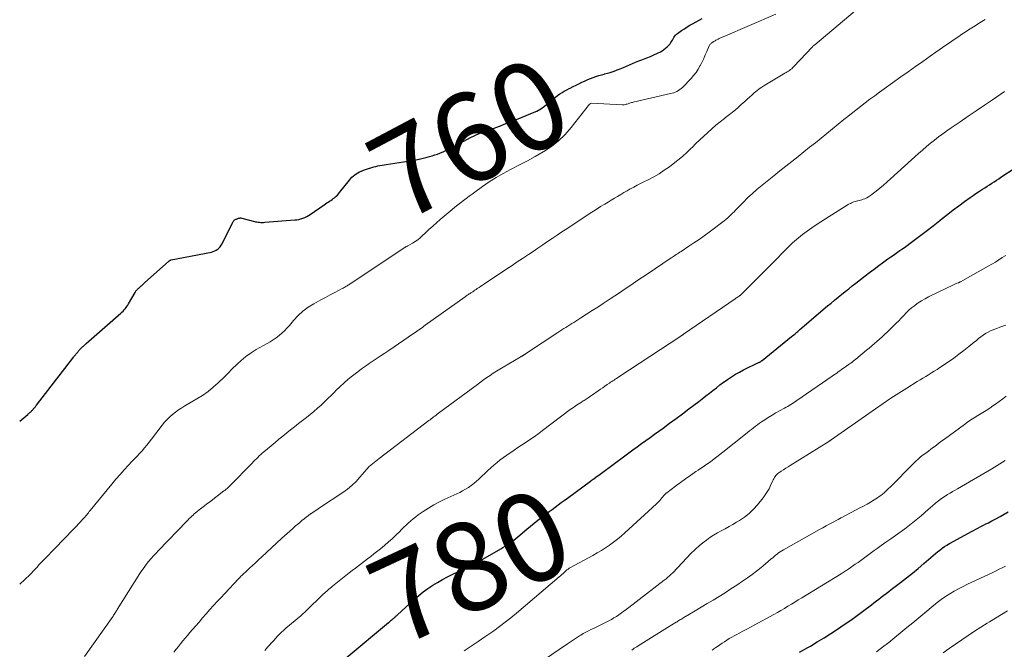
# Model space of a CAD drawing. Units: feet. Extents: x 1980000 to 1985000, y 555000 to 560000.
# Drawn here: x 1980000 to 1980222, y 558176 to 558318 of the extents above; entities that cross this region are included whole.
import ezdxf
from ezdxf.enums import TextEntityAlignment as Align

# ---------------------------------------------------------------- set-up
doc = ezdxf.new("R2010")
doc.units = ezdxf.units.FT
doc.header["$LTSCALE"] = 100
doc.header["$MEASUREMENT"] = 0
for name, color, linetype, lineweight in [('CONTOUR INDEX', 32, 'Continuous', 25), ('CONTOUR INDEX LABEL', 7, 'Continuous', 15), ('CONTOUR INTERMEDIATE', 40, 'Continuous', 15)]:
    doc.layers.add(name, color=color, linetype=linetype, lineweight=lineweight)
doc.styles.add('slant', font='romans.shx', dxfattribs={"oblique": 14.999978})

msp = doc.modelspace()

# ---------------------------------------------------------------- linework, layer by layer
at = {"layer": 'CONTOUR INDEX', "flags": 128}
for points, elevation in [([(1980000, 558227.45), (1980001.81, 558228.96), (1980001.95, 558229.09), (1980002.09, 558229.21), (1980002.23, 558229.33), (1980002.37, 558229.46), (1980002.38, 558229.48), (1980002.51, 558229.6), (1980002.63, 558229.72), (1980002.76, 558229.85), (1980002.87, 558229.98), (1980002.99, 558230.11), (1980003.11, 558230.25), (1980003.22, 558230.38), (1980003.34, 558230.51), (1980003.46, 558230.66), (1980003.57, 558230.8), (1980003.68, 558230.94), (1980003.79, 558231.08), (1980012.2, 558241.96), (1980012.32, 558242.12), (1980012.45, 558242.28), (1980012.58, 558242.44), (1980012.7, 558242.6), (1980012.84, 558242.75), (1980012.97, 558242.91), (1980013.1, 558243.06), (1980013.24, 558243.21), (1980013.25, 558243.23), (1980013.39, 558243.38), (1980013.54, 558243.54), (1980013.68, 558243.69), (1980013.82, 558243.84), (1980013.98, 558244), (1980014.12, 558244.15), (1980014.26, 558244.29), (1980014.41, 558244.42), (1980014.55, 558244.56), (1980014.7, 558244.7), (1980014.85, 558244.83), (1980015, 558244.96), (1980022.85, 558251.84), (1980023.11, 558252.07), (1980023.35, 558252.31), (1980023.59, 558252.56), (1980023.82, 558252.82), (1980024.03, 558253.09), (1980024.24, 558253.37), (1980024.43, 558253.66), (1980024.61, 558253.95), (1980026.05, 558256.48), (1980026.14, 558256.63), (1980026.24, 558256.78), (1980026.34, 558256.92), (1980026.45, 558257.05), (1980026.56, 558257.19), (1980026.68, 558257.31), (1980026.81, 558257.44), (1980026.93, 558257.55), (1980026.97, 558257.59), (1980027.12, 558257.72), (1980027.27, 558257.85), (1980027.42, 558257.98), (1980027.57, 558258.12), (1980027.72, 558258.25), (1980027.87, 558258.38), (1980028.02, 558258.52), (1980028.16, 558258.65), (1980033.67, 558263.56), (1980033.68, 558263.58), (1980033.7, 558263.59), (1980033.72, 558263.61), (1980033.74, 558263.62), (1980033.81, 558263.68), (1980033.83, 558263.69), (1980033.85, 558263.71), (1980033.87, 558263.72), (1980033.89, 558263.73), (1980033.97, 558263.77), (1980033.99, 558263.78), (1980034, 558263.79), (1980034.02, 558263.79), (1980034.04, 558263.8), (1980034.12, 558263.82), (1980034.14, 558263.83), (1980034.15, 558263.84), (1980034.17, 558263.84), (1980034.19, 558263.84), (1980043.33, 558265.63), (1980043.71, 558265.74), (1980044.08, 558265.87), (1980044.42, 558266.06), (1980044.75, 558266.29), (1980045.04, 558266.55), (1980045.31, 558266.84), (1980045.53, 558267.16), (1980045.73, 558267.5), (1980048.14, 558272.39), (1980048.21, 558272.5), (1980048.29, 558272.61), (1980048.38, 558272.71), (1980048.48, 558272.81), (1980048.59, 558272.89), (1980048.71, 558272.96), (1980048.83, 558273.03), (1980048.95, 558273.08), (1980049.13, 558273.16), (1980049.26, 558273.21), (1980049.39, 558273.25), (1980049.53, 558273.29), (1980049.67, 558273.31), (1980049.8, 558273.32), (1980049.94, 558273.32), (1980050.08, 558273.31), (1980050.21, 558273.28), (1980053.01, 558272.55), (1980053.3, 558272.48), (1980053.6, 558272.42), (1980053.89, 558272.38), (1980054.19, 558272.34), (1980054.49, 558272.33), (1980054.79, 558272.32), (1980055.09, 558272.33), (1980055.39, 558272.34), (1980062.17, 558272.88), (1980062.63, 558272.93), (1980063.09, 558273.01), (1980063.54, 558273.12), (1980063.99, 558273.26), (1980064.42, 558273.43), (1980064.85, 558273.63), (1980065.25, 558273.86), (1980065.64, 558274.11), (1980068.76, 558276.32), (1980069.06, 558276.53), (1980069.35, 558276.72), (1980069.65, 558276.91), (1980069.96, 558277.09), (1980070.26, 558277.27), (1980070.56, 558277.47), (1980070.84, 558277.68), (1980071.12, 558277.9), (1980071.18, 558277.95), (1980071.48, 558278.22), (1980071.76, 558278.49), (1980072.03, 558278.79), (1980072.28, 558279.09), (1980074.48, 558281.87), (1980074.76, 558282.19), (1980075.05, 558282.5), (1980075.36, 558282.78), (1980075.69, 558283.05), (1980076.04, 558283.29), (1980076.4, 558283.51), (1980076.77, 558283.7), (1980077.16, 558283.88), (1980077.25, 558283.91), (1980077.69, 558284.09), (1980078.13, 558284.26), (1980078.57, 558284.41), (1980079.02, 558284.56), (1980079.12, 558284.59), (1980079.57, 558284.72), (1980080.02, 558284.85), (1980080.47, 558284.96), (1980080.93, 558285.07), (1980081.39, 558285.16), (1980081.85, 558285.25), (1980082.31, 558285.33), (1980082.77, 558285.4), (1980087.71, 558286.15), (1980088.33, 558286.25), (1980088.95, 558286.36), (1980089.57, 558286.47), (1980090.19, 558286.6), (1980090.21, 558286.6), (1980090.81, 558286.74), (1980091.41, 558286.87), (1980092.01, 558287.02), (1980092.61, 558287.18), (1980093.2, 558287.35), (1980093.79, 558287.54), (1980094.37, 558287.75), (1980094.94, 558287.97), (1980095.06, 558288.02), (1980095.68, 558288.28), (1980096.3, 558288.56), (1980096.91, 558288.86), (1980097.51, 558289.16), (1980102.01, 558291.55), (1980102.55, 558291.82), (1980103.09, 558292.08), (1980103.64, 558292.32), (1980104.2, 558292.54), (1980104.76, 558292.75), (1980105.32, 558292.96), (1980105.89, 558293.15), (1980106.46, 558293.34), (1980106.56, 558293.37), (1980107.18, 558293.58), (1980107.79, 558293.8), (1980108.39, 558294.03), (1980108.99, 558294.28), (1980109.1, 558294.32), (1980109.64, 558294.55), (1980110.19, 558294.77), (1980110.74, 558294.98), (1980111.29, 558295.19), (1980111.84, 558295.4), (1980112.4, 558295.61), (1980112.95, 558295.83), (1980113.49, 558296.05), (1980115.84, 558297.02), (1980116.79, 558297.46), (1980117.7, 558297.97), (1980118.57, 558298.56), (1980119.39, 558299.21), (1980120.06, 558299.79), (1980120.53, 558300.19), (1980121.01, 558300.58), (1980121.5, 558300.95), (1980122, 558301.31), (1980122.51, 558301.64), (1980123.03, 558301.97), (1980123.57, 558302.26), (1980124.12, 558302.54), (1980124.35, 558302.64), (1980125.01, 558302.96), (1980125.68, 558303.28), (1980126.34, 558303.61), (1980127.01, 558303.94), (1980127.18, 558304.02), (1980127.77, 558304.3), (1980128.36, 558304.57), (1980128.96, 558304.82), (1980129.56, 558305.06), (1980130.17, 558305.28), (1980130.79, 558305.48), (1980131.41, 558305.65), (1980132.04, 558305.81), (1980132.09, 558305.83), (1980132.75, 558305.99), (1980133.4, 558306.18), (1980134.04, 558306.39), (1980134.68, 558306.62), (1980134.96, 558306.73), (1980135.66, 558307.01), (1980136.36, 558307.3), (1980137.06, 558307.6), (1980137.75, 558307.91), (1980138.44, 558308.21), (1980139.14, 558308.5), (1980139.84, 558308.78), (1980140.55, 558309.04), (1980140.89, 558309.16), (1980141.69, 558309.46), (1980142.49, 558309.78), (1980143.27, 558310.13), (1980144.05, 558310.5), (1980144.72, 558310.83), (1980145.14, 558311.06), (1980145.54, 558311.32), (1980145.92, 558311.61), (1980146.28, 558311.93), (1980146.5, 558312.14), (1980146.73, 558312.38), (1980146.93, 558312.63), (1980147.11, 558312.9), (1980147.27, 558313.18), (1980147.43, 558313.48), (1980147.59, 558313.76), (1980147.76, 558314.03), (1980147.95, 558314.3), (1980148.15, 558314.55), (1980148.36, 558314.78), (1980148.6, 558314.99), (1980148.86, 558315.19), (1980149.53, 558315.64), (1980150.14, 558316.04), (1980150.76, 558316.43), (1980151.38, 558316.8), (1980152.01, 558317.16), (1980152.12, 558317.22), (1980152.8, 558317.6), (1980153.49, 558317.99), (1980154.18, 558318.37)], 760), ([(1980149.7, 558229.13), (1980151.14, 558230.22), (1980153.4, 558231.93), (1980154.2, 558232.54), (1980155, 558233.16), (1980155.79, 558233.78), (1980156.58, 558234.4), (1980157.37, 558235.02), (1980158.18, 558235.64), (1980158.99, 558236.24), (1980159.8, 558236.83), (1980159.89, 558236.89), (1980160.77, 558237.48), (1980161.66, 558238.04), (1980162.59, 558238.56), (1980163.53, 558239.04), (1980166.92, 558240.67), (1980166.98, 558240.7), (1980167.03, 558240.73), (1980167.09, 558240.76), (1980167.15, 558240.78), (1980167.2, 558240.81), (1980167.26, 558240.84), (1980167.31, 558240.88), (1980167.37, 558240.91), (1980167.42, 558240.95), (1980167.5, 558241.01), (1980167.58, 558241.06), (1980167.66, 558241.12), (1980167.73, 558241.18), (1980174.36, 558246.54), (1980174.6, 558246.73), (1980174.84, 558246.93), (1980175.07, 558247.12), (1980175.31, 558247.32), (1980175.55, 558247.52), (1980175.78, 558247.72), (1980176.02, 558247.92), (1980176.25, 558248.12), (1980182.49, 558253.46), (1980183.28, 558254.12), (1980184.07, 558254.78), (1980184.86, 558255.43), (1980185.66, 558256.08), (1980186.46, 558256.72), (1980187.27, 558257.36), (1980188.07, 558258), (1980188.88, 558258.63), (1980189.96, 558259.46), (1980190.97, 558260.25), (1980192, 558261.03), (1980193.02, 558261.8), (1980194.06, 558262.57), (1980194.9, 558263.2), (1980195.52, 558263.64), (1980196.13, 558264.08), (1980196.76, 558264.52), (1980197.38, 558264.95), (1980198.01, 558265.37), (1980198.63, 558265.81), (1980199.25, 558266.25), (1980199.86, 558266.69), (1980201.73, 558268.07), (1980203.27, 558269.22), (1980204.8, 558270.38), (1980206.32, 558271.56), (1980207.83, 558272.75), (1980208.4, 558273.21), (1980209.64, 558274.19), (1980210.88, 558275.14), (1980212.14, 558276.08), (1980213.42, 558277.01), (1980214.73, 558277.95), (1980215.36, 558278.39), (1980215.99, 558278.82), (1980216.62, 558279.25), (1980217.26, 558279.67), (1980217.5, 558279.82), (1980218.02, 558280.16), (1980218.54, 558280.5), (1980219.07, 558280.83), (1980219.59, 558281.17), (1980220.11, 558281.51), (1980220.63, 558281.85), (1980221.15, 558282.19), (1980221.67, 558282.53), (1980228.09, 558286.73)], 780), ([(1980073.78, 558174.06), (1980083.33, 558182.03), (1980083.54, 558182.2), (1980083.74, 558182.37), (1980083.94, 558182.54), (1980084.15, 558182.7), (1980084.3, 558182.83), (1980084.43, 558182.94), (1980084.55, 558183.04), (1980084.67, 558183.14), (1980084.79, 558183.25), (1980084.82, 558183.27), (1980084.95, 558183.39), (1980085.08, 558183.51), (1980085.21, 558183.63), (1980085.34, 558183.75), (1980089.2, 558187.27), (1980090.17, 558188.12), (1980091.17, 558188.93), (1980092.22, 558189.69), (1980093.29, 558190.42), (1980094.39, 558191.09), (1980095.51, 558191.74), (1980096.65, 558192.34), (1980097.81, 558192.91), (1980101.21, 558194.51), (1980101.44, 558194.61), (1980101.66, 558194.71), (1980101.88, 558194.82), (1980102.1, 558194.92), (1980102.33, 558195.03), (1980102.55, 558195.13), (1980102.77, 558195.24), (1980102.98, 558195.36), (1980103.08, 558195.41), (1980103.34, 558195.55), (1980103.61, 558195.7), (1980103.87, 558195.84), (1980104.13, 558195.99), (1980108.65, 558198.64), (1980109.16, 558198.95), (1980109.66, 558199.26), (1980110.16, 558199.59), (1980110.65, 558199.93), (1980111.13, 558200.28), (1980111.6, 558200.64), (1980112.07, 558201.01), (1980112.53, 558201.39), (1980114.56, 558203.09), (1980115.38, 558203.77), (1980116.2, 558204.44), (1980117.04, 558205.1), (1980117.87, 558205.76), (1980118.2, 558206.01), (1980118.88, 558206.53), (1980119.57, 558207.05), (1980120.26, 558207.56), (1980120.95, 558208.07), (1980121.64, 558208.57), (1980122.33, 558209.08), (1980123.03, 558209.59), (1980123.72, 558210.09), (1980128.92, 558213.91), (1980128.97, 558213.95), (1980129.02, 558213.99), (1980129.07, 558214.02), (1980129.12, 558214.06), (1980129.17, 558214.09), (1980129.22, 558214.13), (1980129.27, 558214.17), (1980129.32, 558214.2), (1980129.38, 558214.24), (1980129.45, 558214.29), (1980129.53, 558214.35), (1980129.6, 558214.4), (1980129.68, 558214.46), (1980130.16, 558214.81), (1980130.48, 558215.04), (1980130.8, 558215.27), (1980131.11, 558215.5), (1980131.43, 558215.74), (1980136.69, 558219.67), (1980137, 558219.89), (1980137.3, 558220.12), (1980137.61, 558220.34), (1980137.92, 558220.57), (1980138.22, 558220.79), (1980138.53, 558221.01), (1980138.84, 558221.23), (1980139.15, 558221.45), (1980140.49, 558222.4), (1980141.47, 558223.09), (1980142.44, 558223.79), (1980143.42, 558224.5), (1980144.39, 558225.2), (1980145.36, 558225.91), (1980146.81, 558226.98), (1980148.26, 558228.05), (1980149.7, 558229.13)], 780), ([(1980176.19, 558175.33), (1980178.05, 558176.38), (1980178.62, 558176.71), (1980180.18, 558177.63), (1980181.72, 558178.57), (1980183.25, 558179.54), (1980184.76, 558180.53), (1980186.26, 558181.55), (1980187.74, 558182.58), (1980189.2, 558183.64), (1980190.65, 558184.72), (1980192.41, 558186.05), (1980192.96, 558186.48), (1980193.52, 558186.9), (1980194.08, 558187.33), (1980194.63, 558187.75), (1980195.19, 558188.18), (1980195.75, 558188.61), (1980196.31, 558189.03), (1980196.86, 558189.46), (1980198.97, 558191.05), (1980200.32, 558192.09), (1980201.66, 558193.15), (1980202.97, 558194.24), (1980204.26, 558195.35), (1980205.85, 558196.73), (1980206.35, 558197.16), (1980206.84, 558197.57), (1980207.35, 558197.98), (1980207.85, 558198.39), (1980208.37, 558198.78), (1980208.9, 558199.15), (1980209.45, 558199.49), (1980210.01, 558199.82), (1980214.33, 558202.2), (1980214.89, 558202.51), (1980215.45, 558202.81), (1980216.01, 558203.11), (1980216.57, 558203.4), (1980217.13, 558203.69), (1980217.7, 558203.98), (1980218.27, 558204.27), (1980218.83, 558204.55), (1980219.6, 558204.94), (1980220.54, 558205.42), (1980221.48, 558205.93), (1980222.39, 558206.47), (1980223.3, 558207.02)], 800)]:
    msp.add_lwpolyline(points, dxfattribs=dict(at, elevation=elevation))
at = {"layer": 'CONTOUR INTERMEDIATE', "flags": 128}
for points, elevation in [([(1980014.66, 558174.38), (1980021.09, 558183.49), (1980021.21, 558183.67), (1980021.34, 558183.85), (1980021.46, 558184.03), (1980021.57, 558184.22), (1980021.69, 558184.4), (1980021.81, 558184.58), (1980021.92, 558184.77), (1980022.04, 558184.95), (1980027.15, 558193.08), (1980027.61, 558193.78), (1980028.09, 558194.47), (1980028.6, 558195.14), (1980029.13, 558195.8), (1980029.68, 558196.44), (1980030.23, 558197.07), (1980030.8, 558197.69), (1980031.38, 558198.3), (1980037.75, 558204.91), (1980038.02, 558205.19), (1980038.3, 558205.47), (1980038.58, 558205.74), (1980038.86, 558206.01), (1980039.15, 558206.28), (1980039.44, 558206.54), (1980039.74, 558206.79), (1980040.04, 558207.03), (1980040.57, 558207.45), (1980041.14, 558207.89), (1980041.71, 558208.34), (1980042.29, 558208.78), (1980042.87, 558209.22), (1980046.15, 558211.72), (1980046.32, 558211.85), (1980046.49, 558211.99), (1980046.66, 558212.13), (1980046.83, 558212.27), (1980046.99, 558212.42), (1980047.15, 558212.57), (1980047.3, 558212.72), (1980047.46, 558212.88), (1980052.48, 558218.02), (1980052.8, 558218.35), (1980053.13, 558218.67), (1980053.46, 558218.99), (1980053.79, 558219.3), (1980054.13, 558219.61), (1980054.47, 558219.92), (1980054.81, 558220.22), (1980055.16, 558220.52), (1980056.81, 558221.92), (1980057.68, 558222.65), (1980058.56, 558223.37), (1980059.44, 558224.09), (1980060.32, 558224.8), (1980061.21, 558225.5), (1980062.1, 558226.21), (1980062.99, 558226.91), (1980063.88, 558227.61), (1980064.78, 558228.32), (1980065.62, 558228.99), (1980066.45, 558229.68), (1980067.27, 558230.38), (1980068.07, 558231.1), (1980068.86, 558231.84), (1980069.64, 558232.58), (1980070.41, 558233.33), (1980071.18, 558234.1), (1980071.43, 558234.36), (1980072.34, 558235.24), (1980073.26, 558236.09), (1980074.22, 558236.91), (1980075.2, 558237.71), (1980076.38, 558238.63), (1980077.23, 558239.27), (1980078.09, 558239.9), (1980078.96, 558240.5), (1980079.85, 558241.09), (1980080.74, 558241.67), (1980081.63, 558242.25), (1980082.52, 558242.84), (1980083.4, 558243.43), (1980088.96, 558247.23), (1980089.3, 558247.46), (1980089.63, 558247.69), (1980089.97, 558247.92), (1980090.3, 558248.16), (1980090.63, 558248.4), (1980090.96, 558248.63), (1980091.29, 558248.87), (1980091.62, 558249.11), (1980100.62, 558255.54), (1980100.77, 558255.65), (1980100.93, 558255.76), (1980101.09, 558255.87), (1980101.25, 558255.98), (1980101.41, 558256.08), (1980101.57, 558256.19), (1980101.73, 558256.29), (1980101.89, 558256.4), (1980102.07, 558256.52), (1980102.33, 558256.69), (1980102.58, 558256.86), (1980102.83, 558257.03), (1980103.09, 558257.2), (1980103.37, 558257.39), (1980103.77, 558257.66), (1980104.17, 558257.93), (1980104.57, 558258.19), (1980104.96, 558258.46), (1980110.04, 558261.83), (1980111.21, 558262.61), (1980112.39, 558263.39), (1980113.56, 558264.17), (1980114.74, 558264.95), (1980114.92, 558265.07), (1980116, 558265.79), (1980117.08, 558266.52), (1980118.16, 558267.25), (1980119.24, 558267.98), (1980120.31, 558268.72), (1980121.39, 558269.45), (1980122.47, 558270.17), (1980123.56, 558270.89), (1980128.84, 558274.38), (1980129.63, 558274.89), (1980130.42, 558275.39), (1980131.22, 558275.88), (1980132.02, 558276.37), (1980132.2, 558276.47), (1980132.92, 558276.9), (1980133.64, 558277.33), (1980134.35, 558277.76), (1980135.06, 558278.19), (1980135.77, 558278.62), (1980136.49, 558279.05), (1980137.22, 558279.46), (1980137.94, 558279.87), (1980137.98, 558279.89), (1980138.73, 558280.29), (1980139.48, 558280.69), (1980140.24, 558281.08), (1980141, 558281.47), (1980141.99, 558281.96), (1980143.23, 558282.62), (1980144.44, 558283.32), (1980145.62, 558284.09), (1980146.77, 558284.9), (1980147.59, 558285.51), (1980148.66, 558286.34), (1980149.71, 558287.21), (1980150.72, 558288.12), (1980151.7, 558289.06), (1980151.89, 558289.26), (1980152.76, 558290.12), (1980153.64, 558290.97), (1980154.53, 558291.81), (1980155.43, 558292.64), (1980156.34, 558293.45), (1980157.27, 558294.24), (1980158.22, 558295.01), (1980159.18, 558295.76), (1980159.44, 558295.97), (1980160.37, 558296.69), (1980161.29, 558297.44), (1980162.19, 558298.2), (1980163.07, 558298.98), (1980163.73, 558299.57), (1980164.28, 558300.07), (1980164.83, 558300.56), (1980165.38, 558301.05), (1980165.93, 558301.54), (1980166.49, 558302.01), (1980167.07, 558302.46), (1980167.67, 558302.88), (1980168.3, 558303.27), (1980172.87, 558305.98), (1980173.13, 558306.14), (1980173.39, 558306.3), (1980173.65, 558306.46), (1980173.9, 558306.63), (1980174.15, 558306.81), (1980174.39, 558307), (1980174.61, 558307.21), (1980174.83, 558307.42), (1980177.72, 558310.48), (1980177.9, 558310.68), (1980178.09, 558310.88), (1980178.27, 558311.08), (1980178.45, 558311.28), (1980178.57, 558311.41), (1980178.69, 558311.54), (1980178.81, 558311.68), (1980178.94, 558311.81), (1980179.07, 558311.94), (1980179.2, 558312.07), (1980179.33, 558312.19), (1980179.47, 558312.32), (1980179.61, 558312.43), (1980190.17, 558321.3)], 768), ([(1980000, 558190.67), (1980000.42, 558191.04), (1980000.8, 558191.38), (1980001.18, 558191.73), (1980001.55, 558192.08), (1980001.92, 558192.43), (1980002.28, 558192.8), (1980002.64, 558193.16), (1980002.99, 558193.53), (1980003.34, 558193.91), (1980003.5, 558194.08), (1980003.93, 558194.55), (1980004.36, 558195.01), (1980004.8, 558195.47), (1980005.24, 558195.92), (1980008.5, 558199.27), (1980009.55, 558200.35), (1980010.59, 558201.43), (1980011.63, 558202.53), (1980012.66, 558203.63), (1980014.29, 558205.36), (1980014.5, 558205.6), (1980014.71, 558205.83), (1980014.92, 558206.07), (1980015.13, 558206.32), (1980015.33, 558206.56), (1980015.53, 558206.81), (1980015.73, 558207.05), (1980015.93, 558207.3), (1980020.84, 558213.28), (1980021.74, 558214.36), (1980022.67, 558215.43), (1980023.61, 558216.47), (1980024.57, 558217.5), (1980025.36, 558218.33), (1980025.94, 558218.94), (1980026.51, 558219.55), (1980027.07, 558220.18), (1980027.63, 558220.8), (1980028.18, 558221.44), (1980028.72, 558222.08), (1980029.25, 558222.74), (1980029.76, 558223.4), (1980032.19, 558226.57), (1980032.72, 558227.22), (1980033.29, 558227.84), (1980033.9, 558228.42), (1980034.53, 558228.98), (1980035.2, 558229.49), (1980035.89, 558229.99), (1980036.59, 558230.45), (1980037.31, 558230.89), (1980040.04, 558232.49), (1980041.32, 558233.29), (1980042.56, 558234.16), (1980043.73, 558235.11), (1980044.86, 558236.12), (1980045.02, 558236.28), (1980046.03, 558237.26), (1980047.03, 558238.25), (1980048.03, 558239.24), (1980049.02, 558240.24), (1980050.04, 558241.19), (1980051.11, 558242.08), (1980052.26, 558242.88), (1980053.45, 558243.61), (1980055.87, 558244.96), (1980056.57, 558245.37), (1980057.27, 558245.81), (1980057.93, 558246.29), (1980058.59, 558246.78), (1980059.21, 558247.31), (1980059.82, 558247.86), (1980060.38, 558248.45), (1980060.93, 558249.06), (1980061.88, 558250.2), (1980062.89, 558251.29), (1980063.97, 558252.29), (1980065.16, 558253.17), (1980066.42, 558253.96), (1980066.96, 558254.26), (1980068, 558254.83), (1980069.05, 558255.4), (1980070.1, 558255.95), (1980071.16, 558256.51), (1980072.87, 558257.39), (1980073.07, 558257.5), (1980073.27, 558257.61), (1980073.46, 558257.72), (1980073.66, 558257.84), (1980073.85, 558257.96), (1980073.95, 558258.02), (1980074.05, 558258.08), (1980074.14, 558258.14), (1980074.24, 558258.2), (1980074.33, 558258.26), (1980074.43, 558258.32), (1980074.52, 558258.38), (1980074.62, 558258.45), (1980087, 558266.67), (1980087.08, 558266.72), (1980087.16, 558266.76), (1980087.24, 558266.81), (1980087.33, 558266.85), (1980087.41, 558266.89), (1980087.5, 558266.93), (1980087.58, 558266.97), (1980087.66, 558267.02), (1980088.74, 558267.64), (1980089.34, 558268.02), (1980089.93, 558268.42), (1980090.48, 558268.87), (1980091.01, 558269.34), (1980091.63, 558269.93), (1980092.46, 558270.72), (1980093.3, 558271.49), (1980094.16, 558272.25), (1980095.02, 558272.99), (1980097.71, 558275.26), (1980098.33, 558275.77), (1980098.95, 558276.28), (1980099.59, 558276.77), (1980100.24, 558277.26), (1980100.88, 558277.73), (1980101.53, 558278.21), (1980102.18, 558278.68), (1980102.83, 558279.16), (1980104.54, 558280.4), (1980106.06, 558281.45), (1980107.62, 558282.45), (1980109.23, 558283.37), (1980110.87, 558284.24), (1980111.15, 558284.38), (1980112.94, 558285.3), (1980114.72, 558286.24), (1980116.48, 558287.22), (1980118.22, 558288.22), (1980118.37, 558288.31), (1980120.1, 558289.46), (1980121.72, 558290.73), (1980123.2, 558292.17), (1980124.58, 558293.73), (1980128.72, 558298.97), (1980128.8, 558299.04), (1980128.91, 558299.1), (1980128.93, 558299.11), (1980128.95, 558299.12), (1980128.96, 558299.13), (1980128.98, 558299.13), (1980129.05, 558299.17), (1980129.16, 558299.2), (1980136.07, 558298.88), (1980136.3, 558298.88), (1980136.52, 558298.89), (1980136.75, 558298.92), (1980136.97, 558298.97), (1980137.01, 558298.98), (1980137.21, 558299.03), (1980137.42, 558299.09), (1980137.61, 558299.15), (1980137.81, 558299.22), (1980138.01, 558299.3), (1980138.21, 558299.36), (1980138.41, 558299.42), (1980138.61, 558299.47), (1980147, 558301.39), (1980147.37, 558301.49), (1980147.74, 558301.6), (1980148.1, 558301.74), (1980148.45, 558301.89), (1980148.79, 558302.07), (1980149.11, 558302.28), (1980149.4, 558302.51), (1980149.69, 558302.77), (1980151.65, 558304.79), (1980152.24, 558305.47), (1980152.79, 558306.17), (1980153.28, 558306.93), (1980153.72, 558307.71), (1980153.77, 558307.81), (1980154.14, 558308.57), (1980154.51, 558309.34), (1980154.86, 558310.12), (1980155.21, 558310.9), (1980155.75, 558312.15), (1980155.82, 558312.3), (1980155.91, 558312.44), (1980156.02, 558312.57), (1980156.13, 558312.69), (1980156.26, 558312.81), (1980156.4, 558312.91), (1980156.54, 558313), (1980156.68, 558313.09), (1980156.74, 558313.12), (1980156.92, 558313.22), (1980157.1, 558313.32), (1980157.28, 558313.42), (1980157.45, 558313.52), (1980157.64, 558313.62), (1980157.81, 558313.71), (1980157.99, 558313.8), (1980158.17, 558313.89), (1980158.35, 558313.98), (1980158.52, 558314.06), (1980158.71, 558314.14), (1980158.89, 558314.22), (1980170.83, 558319.3)], 764), ([(1980034.82, 558175.35), (1980035.33, 558175.99), (1980035.84, 558176.62), (1980036.35, 558177.25), (1980036.87, 558177.88), (1980037.39, 558178.5), (1980037.92, 558179.12), (1980038.45, 558179.74), (1980039.69, 558181.19), (1980040.51, 558182.13), (1980041.32, 558183.07), (1980042.14, 558184), (1980042.97, 558184.94), (1980043.8, 558185.86), (1980044.63, 558186.78), (1980045.48, 558187.7), (1980046.33, 558188.6), (1980049.45, 558191.89), (1980049.63, 558192.08), (1980049.81, 558192.26), (1980049.99, 558192.45), (1980050.18, 558192.63), (1980050.36, 558192.81), (1980050.55, 558192.99), (1980050.74, 558193.17), (1980050.93, 558193.35), (1980051.91, 558194.26), (1980052.58, 558194.9), (1980053.26, 558195.53), (1980053.94, 558196.17), (1980054.62, 558196.8), (1980059.2, 558201.04), (1980059.79, 558201.58), (1980060.39, 558202.12), (1980060.99, 558202.65), (1980061.59, 558203.17), (1980061.87, 558203.41), (1980062.34, 558203.81), (1980062.81, 558204.22), (1980063.29, 558204.62), (1980063.76, 558205.02), (1980064.24, 558205.41), (1980064.72, 558205.79), (1980065.22, 558206.17), (1980065.72, 558206.53), (1980065.79, 558206.58), (1980066.33, 558206.96), (1980066.87, 558207.34), (1980067.42, 558207.71), (1980067.97, 558208.08), (1980072.96, 558211.35), (1980074.02, 558212.12), (1980075.03, 558212.94), (1980075.97, 558213.85), (1980076.85, 558214.81), (1980078.43, 558216.67), (1980078.49, 558216.74), (1980078.55, 558216.81), (1980078.61, 558216.88), (1980078.67, 558216.96), (1980078.76, 558217.06), (1980078.77, 558217.08), (1980078.79, 558217.09), (1980078.81, 558217.11), (1980078.83, 558217.13), (1980078.9, 558217.19), (1980078.92, 558217.2), (1980078.94, 558217.22), (1980078.96, 558217.23), (1980078.98, 558217.25), (1980079.69, 558217.83), (1980080.07, 558218.13), (1980080.45, 558218.44), (1980080.83, 558218.73), (1980081.22, 558219.03), (1980092.42, 558227.59), (1980092.69, 558227.8), (1980092.96, 558228.01), (1980093.24, 558228.22), (1980093.51, 558228.42), (1980093.79, 558228.63), (1980094.07, 558228.83), (1980094.34, 558229.04), (1980094.62, 558229.24), (1980103.39, 558235.77), (1980104.09, 558236.29), (1980104.8, 558236.8), (1980105.52, 558237.3), (1980106.24, 558237.8), (1980106.97, 558238.28), (1980107.71, 558238.76), (1980108.45, 558239.22), (1980109.2, 558239.67), (1980113.02, 558241.9), (1980113.1, 558241.95), (1980113.19, 558242), (1980113.28, 558242.06), (1980113.37, 558242.11), (1980113.47, 558242.16), (1980113.55, 558242.21), (1980113.63, 558242.26), (1980113.71, 558242.31), (1980113.79, 558242.36), (1980113.87, 558242.4), (1980113.95, 558242.45), (1980114.04, 558242.5), (1980114.08, 558242.53), (1980114.19, 558242.59), (1980114.29, 558242.66), (1980114.39, 558242.72), (1980114.5, 558242.79), (1980121.58, 558247.47), (1980122.02, 558247.77), (1980122.47, 558248.06), (1980122.91, 558248.35), (1980123.36, 558248.63), (1980123.81, 558248.92), (1980124.26, 558249.21), (1980124.71, 558249.49), (1980125.16, 558249.77), (1980126.79, 558250.8), (1980128.06, 558251.61), (1980129.32, 558252.41), (1980130.58, 558253.23), (1980131.83, 558254.04), (1980133.41, 558255.08), (1980134.45, 558255.77), (1980135.49, 558256.46), (1980136.53, 558257.16), (1980137.57, 558257.85), (1980138.61, 558258.55), (1980139.64, 558259.25), (1980140.68, 558259.95), (1980141.72, 558260.65), (1980147.18, 558264.33), (1980147.45, 558264.51), (1980147.73, 558264.69), (1980148, 558264.87), (1980148.28, 558265.05), (1980148.56, 558265.23), (1980148.83, 558265.41), (1980149.11, 558265.59), (1980149.39, 558265.77), (1980151.16, 558266.93), (1980152.32, 558267.7), (1980153.47, 558268.49), (1980154.6, 558269.3), (1980155.72, 558270.12), (1980159.14, 558272.69), (1980159.54, 558273.01), (1980159.93, 558273.33), (1980160.3, 558273.67), (1980160.66, 558274.02), (1980161.02, 558274.38), (1980161.37, 558274.74), (1980161.73, 558275.1), (1980162.08, 558275.47), (1980163.41, 558276.83), (1980164.44, 558277.86), (1980165.5, 558278.86), (1980166.59, 558279.82), (1980167.71, 558280.75), (1980170.35, 558282.87), (1980171.69, 558283.95), (1980173.04, 558285.02), (1980174.39, 558286.08), (1980175.74, 558287.14), (1980175.83, 558287.21), (1980177.14, 558288.24), (1980178.44, 558289.27), (1980179.74, 558290.31), (1980181.03, 558291.35), (1980182.32, 558292.4), (1980183.62, 558293.44), (1980184.91, 558294.49), (1980186.2, 558295.53), (1980186.79, 558296.01), (1980187.84, 558296.85), (1980188.89, 558297.68), (1980189.94, 558298.5), (1980191.01, 558299.31), (1980192.07, 558300.12), (1980193.15, 558300.92), (1980194.23, 558301.71), (1980195.31, 558302.49), (1980199.03, 558305.14), (1980200.68, 558306.31), (1980202.34, 558307.49), (1980204, 558308.66), (1980205.66, 558309.83), (1980206.93, 558310.71), (1980207.96, 558311.43), (1980209, 558312.15), (1980210.04, 558312.86), (1980211.08, 558313.57), (1980212.11, 558314.27), (1980212.85, 558314.77), (1980213.59, 558315.26), (1980214.34, 558315.75), (1980215.09, 558316.23), (1980215.84, 558316.71), (1980216.59, 558317.19), (1980217.34, 558317.67), (1980218.09, 558318.14)], 772), ([(1980055.34, 558175.7), (1980056, 558176.43), (1980056.43, 558176.92), (1980056.87, 558177.42), (1980057.32, 558177.92), (1980057.77, 558178.42), (1980058.22, 558178.91), (1980058.68, 558179.4), (1980059.16, 558179.87), (1980059.65, 558180.32), (1980060.15, 558180.76), (1980063.52, 558183.56), (1980063.58, 558183.61), (1980063.64, 558183.66), (1980063.69, 558183.71), (1980063.75, 558183.75), (1980063.8, 558183.8), (1980063.86, 558183.85), (1980063.91, 558183.9), (1980063.96, 558183.95), (1980064.13, 558184.1), (1980064.26, 558184.23), (1980064.4, 558184.36), (1980064.53, 558184.48), (1980064.67, 558184.61), (1980068.59, 558188.39), (1980068.84, 558188.63), (1980069.09, 558188.87), (1980069.35, 558189.1), (1980069.6, 558189.34), (1980069.87, 558189.56), (1980070.13, 558189.79), (1980070.4, 558190.01), (1980070.67, 558190.23), (1980074.44, 558193.22), (1980075.13, 558193.76), (1980075.82, 558194.3), (1980076.51, 558194.83), (1980077.21, 558195.36), (1980077.91, 558195.88), (1980078.6, 558196.41), (1980079.29, 558196.95), (1980079.98, 558197.49), (1980081.49, 558198.69), (1980082.41, 558199.44), (1980083.32, 558200.22), (1980084.21, 558201.02), (1980085.08, 558201.84), (1980085.77, 558202.51), (1980086.28, 558203.01), (1980086.8, 558203.51), (1980087.31, 558204.01), (1980087.82, 558204.51), (1980088.34, 558205), (1980088.88, 558205.46), (1980089.45, 558205.9), (1980090.03, 558206.32), (1980091.17, 558207.1), (1980092.35, 558207.86), (1980093.56, 558208.58), (1980094.8, 558209.24), (1980096.06, 558209.85), (1980098.71, 558211.06), (1980099.39, 558211.39), (1980100.06, 558211.74), (1980100.72, 558212.12), (1980101.36, 558212.52), (1980101.98, 558212.95), (1980102.59, 558213.4), (1980103.17, 558213.89), (1980103.73, 558214.39), (1980104.4, 558215.03), (1980105.07, 558215.66), (1980105.75, 558216.3), (1980106.44, 558216.92), (1980107.13, 558217.54), (1980107.83, 558218.15), (1980108.55, 558218.73), (1980109.29, 558219.29), (1980110.05, 558219.82), (1980111.73, 558220.95), (1980112.53, 558221.49), (1980113.34, 558222.03), (1980114.15, 558222.57), (1980114.95, 558223.1), (1980115.76, 558223.64), (1980116.55, 558224.19), (1980117.34, 558224.76), (1980118.12, 558225.34), (1980124.38, 558230.07), (1980124.74, 558230.33), (1980125.09, 558230.58), (1980125.45, 558230.83), (1980125.81, 558231.08), (1980126.17, 558231.32), (1980126.54, 558231.55), (1980126.91, 558231.79), (1980127.28, 558232.02), (1980127.49, 558232.15), (1980127.97, 558232.46), (1980128.44, 558232.76), (1980128.91, 558233.07), (1980129.38, 558233.39), (1980130.69, 558234.3), (1980131.19, 558234.66), (1980131.7, 558235.01), (1980132.21, 558235.36), (1980132.72, 558235.71), (1980133.22, 558236.05), (1980133.48, 558236.23), (1980133.74, 558236.4), (1980134, 558236.58), (1980134.27, 558236.75), (1980134.53, 558236.92), (1980134.79, 558237.09), (1980135.06, 558237.26), (1980135.32, 558237.44), (1980149.35, 558246.67), (1980149.43, 558246.72), (1980149.5, 558246.77), (1980149.58, 558246.83), (1980149.66, 558246.88), (1980149.73, 558246.93), (1980149.81, 558246.98), (1980149.89, 558247.04), (1980149.96, 558247.09), (1980161.61, 558255.08), (1980161.78, 558255.19), (1980161.95, 558255.31), (1980162.12, 558255.42), (1980162.29, 558255.53), (1980162.5, 558255.66), (1980162.57, 558255.71), (1980162.63, 558255.75), (1980162.69, 558255.79), (1980162.76, 558255.84), (1980162.82, 558255.89), (1980162.88, 558255.94), (1980162.93, 558255.99), (1980162.99, 558256.04), (1980163.34, 558256.4), (1980163.58, 558256.63), (1980163.81, 558256.86), (1980164.04, 558257.09), (1980164.27, 558257.33), (1980168.17, 558261.24), (1980169.18, 558262.25), (1980170.18, 558263.26), (1980171.18, 558264.27), (1980172.18, 558265.28), (1980173.37, 558266.48), (1980173.78, 558266.89), (1980174.19, 558267.3), (1980174.61, 558267.71), (1980175.04, 558268.11), (1980175.47, 558268.5), (1980175.91, 558268.87), (1980176.37, 558269.24), (1980176.83, 558269.59), (1980177.91, 558270.36), (1980178.92, 558271.08), (1980179.95, 558271.79), (1980180.99, 558272.47), (1980182.04, 558273.14), (1980187.18, 558276.34), (1980187.43, 558276.48), (1980187.68, 558276.62), (1980187.93, 558276.74), (1980188.19, 558276.86), (1980188.46, 558276.96), (1980188.73, 558277.05), (1980189, 558277.12), (1980189.28, 558277.18), (1980189.34, 558277.19), (1980189.64, 558277.26), (1980189.95, 558277.33), (1980190.25, 558277.43), (1980190.54, 558277.54), (1980190.88, 558277.67), (1980191.33, 558277.88), (1980191.77, 558278.1), (1980192.19, 558278.37), (1980192.59, 558278.66), (1980193.48, 558279.38), (1980194.31, 558280.06), (1980195.14, 558280.74), (1980195.94, 558281.45), (1980196.74, 558282.16), (1980203.05, 558287.89), (1980203.93, 558288.66), (1980204.82, 558289.43), (1980205.72, 558290.17), (1980206.64, 558290.9), (1980207.58, 558291.61), (1980208.52, 558292.31), (1980209.47, 558292.99), (1980210.44, 558293.66), (1980212.46, 558295.04), (1980214.27, 558296.28), (1980216.09, 558297.53), (1980217.91, 558298.77), (1980219.73, 558300.01), (1980222.47, 558301.88)], 776), ([(1980100.41, 558175.62), (1980101.98, 558176.66), (1980103.54, 558177.72), (1980105.09, 558178.79), (1980106.64, 558179.87), (1980107.07, 558180.18), (1980108.38, 558181.13), (1980109.67, 558182.1), (1980110.94, 558183.11), (1980112.19, 558184.14), (1980121.83, 558192.33), (1980122.14, 558192.59), (1980122.44, 558192.85), (1980122.74, 558193.11), (1980123.04, 558193.38), (1980123.39, 558193.71), (1980123.51, 558193.81), (1980123.63, 558193.91), (1980123.76, 558194.01), (1980123.89, 558194.1), (1980124.02, 558194.19), (1980124.15, 558194.27), (1980124.29, 558194.36), (1980124.43, 558194.43), (1980129.5, 558197.18), (1980130.46, 558197.72), (1980131.41, 558198.28), (1980132.35, 558198.88), (1980133.27, 558199.49), (1980134.16, 558200.14), (1980135.04, 558200.82), (1980135.89, 558201.53), (1980136.72, 558202.26), (1980143.82, 558208.78), (1980144.09, 558209.04), (1980144.35, 558209.31), (1980144.6, 558209.59), (1980144.84, 558209.88), (1980145.07, 558210.17), (1980145.19, 558210.32), (1980145.32, 558210.48), (1980145.44, 558210.63), (1980145.57, 558210.78), (1980145.71, 558210.93), (1980145.85, 558211.07), (1980146, 558211.2), (1980146.15, 558211.32), (1980148.11, 558212.8), (1980149.25, 558213.65), (1980150.41, 558214.48), (1980151.57, 558215.29), (1980152.75, 558216.09), (1980153.26, 558216.43), (1980154.68, 558217.41), (1980156.09, 558218.4), (1980157.48, 558219.43), (1980158.85, 558220.49), (1980163.98, 558224.53), (1980164.43, 558224.89), (1980164.87, 558225.25), (1980165.32, 558225.61), (1980165.76, 558225.97), (1980166.21, 558226.32), (1980166.66, 558226.67), (1980167.13, 558227), (1980167.6, 558227.32), (1980168.29, 558227.77), (1980169.11, 558228.3), (1980169.95, 558228.82), (1980170.8, 558229.31), (1980171.65, 558229.79), (1980172.78, 558230.41), (1980173.14, 558230.6), (1980173.5, 558230.8), (1980173.85, 558231.01), (1980174.21, 558231.22), (1980174.56, 558231.43), (1980174.9, 558231.65), (1980175.24, 558231.87), (1980175.58, 558232.1), (1980183.52, 558237.59), (1980183.87, 558237.84), (1980184.22, 558238.08), (1980184.57, 558238.33), (1980184.92, 558238.59), (1980185.27, 558238.84), (1980185.62, 558239.09), (1980185.97, 558239.34), (1980186.33, 558239.59), (1980186.55, 558239.75), (1980186.84, 558239.95), (1980187.14, 558240.16), (1980187.43, 558240.37), (1980187.73, 558240.58), (1980188.02, 558240.8), (1980188.31, 558241.02), (1980188.59, 558241.24), (1980188.87, 558241.47), (1980191.29, 558243.47), (1980191.89, 558243.97), (1980192.48, 558244.47), (1980193.07, 558244.97), (1980193.66, 558245.48), (1980194.24, 558245.99), (1980194.81, 558246.51), (1980195.38, 558247.04), (1980195.95, 558247.57), (1980197.42, 558248.98), (1980198, 558249.55), (1980198.58, 558250.13), (1980199.15, 558250.72), (1980199.71, 558251.32), (1980200.28, 558251.91), (1980200.87, 558252.48), (1980201.49, 558253.01), (1980202.12, 558253.53), (1980202.26, 558253.63), (1980202.99, 558254.15), (1980203.74, 558254.65), (1980204.52, 558255.1), (1980205.32, 558255.51), (1980211.11, 558258.31), (1980211.26, 558258.39), (1980211.42, 558258.45), (1980211.57, 558258.52), (1980211.73, 558258.58), (1980212.01, 558258.68), (1980212.03, 558258.69), (1980212.05, 558258.69), (1980212.07, 558258.7), (1980212.09, 558258.71), (1980212.16, 558258.73), (1980212.17, 558258.74), (1980212.19, 558258.75), (1980212.21, 558258.76), (1980212.23, 558258.77), (1980212.31, 558258.81), (1980212.37, 558258.84), (1980212.43, 558258.88), (1980212.49, 558258.91), (1980212.55, 558258.94), (1980218.81, 558262.45), (1980219.61, 558262.91), (1980220.41, 558263.38), (1980221.19, 558263.87), (1980221.97, 558264.37), (1980222.74, 558264.89)], 784), ([(1980118.34, 558173.56), (1980123.71, 558177.19), (1980124.4, 558177.65), (1980125.08, 558178.11), (1980125.78, 558178.56), (1980126.47, 558179), (1980126.76, 558179.19), (1980127.32, 558179.52), (1980127.88, 558179.85), (1980128.46, 558180.15), (1980129.05, 558180.43), (1980129.64, 558180.7), (1980130.23, 558180.98), (1980130.82, 558181.27), (1980131.4, 558181.56), (1980133.06, 558182.41), (1980133.66, 558182.73), (1980134.25, 558183.06), (1980134.82, 558183.42), (1980135.38, 558183.79), (1980135.94, 558184.18), (1980136.49, 558184.58), (1980137.03, 558184.98), (1980137.57, 558185.39), (1980145.61, 558191.61), (1980146.01, 558191.92), (1980146.4, 558192.24), (1980146.78, 558192.57), (1980147.16, 558192.91), (1980147.53, 558193.26), (1980147.89, 558193.61), (1980148.25, 558193.97), (1980148.59, 558194.34), (1980150.71, 558196.64), (1980151.63, 558197.6), (1980152.58, 558198.52), (1980153.57, 558199.39), (1980154.59, 558200.23), (1980155.12, 558200.63), (1980155.92, 558201.22), (1980156.74, 558201.77), (1980157.6, 558202.27), (1980158.48, 558202.74), (1980159.36, 558203.19), (1980160.24, 558203.66), (1980161.1, 558204.16), (1980161.96, 558204.67), (1980162.59, 558205.06), (1980163.7, 558205.83), (1980164.76, 558206.66), (1980165.73, 558207.6), (1980166.64, 558208.6), (1980167.92, 558210.15), (1980168.42, 558210.81), (1980168.87, 558211.49), (1980169.27, 558212.21), (1980169.64, 558212.95), (1980170.06, 558213.92), (1980170.19, 558214.19), (1980170.33, 558214.46), (1980170.49, 558214.72), (1980170.65, 558214.97), (1980170.84, 558215.21), (1980171.05, 558215.43), (1980171.27, 558215.63), (1980171.51, 558215.81), (1980172.02, 558216.15), (1980172.53, 558216.49), (1980173.04, 558216.83), (1980173.56, 558217.16), (1980174.08, 558217.48), (1980182.75, 558222.88), (1980182.82, 558222.92), (1980182.89, 558222.96), (1980182.96, 558223.01), (1980183.02, 558223.05), (1980183.09, 558223.1), (1980183.16, 558223.14), (1980183.23, 558223.19), (1980183.29, 558223.24), (1980193.29, 558230.24), (1980195.04, 558231.45), (1980196.81, 558232.64), (1980198.6, 558233.8), (1980200.4, 558234.94), (1980202.74, 558236.4), (1980203.38, 558236.79), (1980204.02, 558237.18), (1980204.66, 558237.57), (1980205.31, 558237.95), (1980205.95, 558238.34), (1980206.59, 558238.73), (1980207.22, 558239.14), (1980207.84, 558239.55), (1980209.81, 558240.89), (1980210.98, 558241.71), (1980212.14, 558242.55), (1980213.27, 558243.41), (1980214.39, 558244.3), (1980215.59, 558245.28), (1980216.1, 558245.69), (1980216.61, 558246.09), (1980217.13, 558246.48), (1980217.65, 558246.87), (1980218.19, 558247.23), (1980218.74, 558247.57), (1980219.32, 558247.85), (1980219.91, 558248.11), (1980220.05, 558248.16), (1980220.73, 558248.41), (1980221.41, 558248.66), (1980222.09, 558248.9), (1980222.78, 558249.13)], 788), ([(1980138.29, 558175.82), (1980138.57, 558176.01), (1980138.84, 558176.2), (1980139.12, 558176.39), (1980139.4, 558176.57), (1980139.68, 558176.75), (1980141.54, 558177.91), (1980142.73, 558178.66), (1980143.92, 558179.4), (1980145.12, 558180.14), (1980146.31, 558180.87), (1980148.27, 558182.08), (1980148.49, 558182.21), (1980148.7, 558182.34), (1980148.92, 558182.48), (1980149.14, 558182.61), (1980149.36, 558182.74), (1980149.57, 558182.87), (1980149.79, 558183), (1980150.01, 558183.13), (1980152.61, 558184.67), (1980153.96, 558185.47), (1980155.31, 558186.28), (1980156.66, 558187.09), (1980158, 558187.91), (1980159.33, 558188.74), (1980160.66, 558189.59), (1980161.97, 558190.46), (1980163.27, 558191.34), (1980164.39, 558192.11), (1980165.44, 558192.86), (1980166.47, 558193.63), (1980167.48, 558194.43), (1980168.47, 558195.26), (1980169.78, 558196.38), (1980170.11, 558196.66), (1980170.44, 558196.93), (1980170.77, 558197.2), (1980171.1, 558197.47), (1980171.44, 558197.73), (1980171.79, 558197.98), (1980172.15, 558198.21), (1980172.52, 558198.43), (1980180.68, 558203), (1980181.41, 558203.41), (1980182.15, 558203.81), (1980182.88, 558204.22), (1980183.62, 558204.62), (1980184.9, 558205.31), (1980185, 558205.36), (1980185.1, 558205.41), (1980185.2, 558205.46), (1980185.3, 558205.52), (1980185.4, 558205.57), (1980185.5, 558205.62), (1980185.6, 558205.67), (1980185.7, 558205.72), (1980189.82, 558207.87), (1980190.63, 558208.3), (1980191.43, 558208.75), (1980192.22, 558209.21), (1980193, 558209.69), (1980193.76, 558210.17), (1980194.15, 558210.43), (1980194.53, 558210.7), (1980194.89, 558210.99), (1980195.25, 558211.3), (1980195.59, 558211.62), (1980195.93, 558211.94), (1980196.27, 558212.26), (1980196.6, 558212.59), (1980201.89, 558217.9), (1980202.41, 558218.41), (1980202.95, 558218.91), (1980203.51, 558219.38), (1980204.09, 558219.83), (1980204.67, 558220.28), (1980205.26, 558220.72), (1980205.85, 558221.16), (1980206.44, 558221.6), (1980206.48, 558221.63), (1980207.09, 558222.08), (1980207.71, 558222.54), (1980208.32, 558222.99), (1980208.93, 558223.44), (1980213.41, 558226.74), (1980214.14, 558227.26), (1980214.88, 558227.77), (1980215.64, 558228.25), (1980216.41, 558228.71), (1980217.18, 558229.17), (1980217.95, 558229.64), (1980218.7, 558230.13), (1980219.45, 558230.63), (1980219.63, 558230.75), (1980220.46, 558231.33), (1980221.27, 558231.92), (1980222.08, 558232.53), (1980222.87, 558233.14)], 792), ([(1980156.4, 558175.79), (1980156.82, 558176.08), (1980157.23, 558176.37), (1980157.6, 558176.63), (1980158.14, 558176.99), (1980158.67, 558177.35), (1980159.21, 558177.7), (1980159.75, 558178.05), (1980160.3, 558178.38), (1980160.85, 558178.71), (1980161.41, 558179.03), (1980161.98, 558179.33), (1980162.54, 558179.63), (1980163.39, 558180.08), (1980164.24, 558180.54), (1980165.08, 558180.99), (1980165.93, 558181.45), (1980170.34, 558183.85), (1980171.15, 558184.3), (1980171.95, 558184.75), (1980172.74, 558185.21), (1980173.53, 558185.68), (1980174.31, 558186.15), (1980175.1, 558186.63), (1980175.88, 558187.11), (1980176.67, 558187.58), (1980185.55, 558193.04), (1980185.77, 558193.18), (1980185.99, 558193.32), (1980186.21, 558193.45), (1980186.44, 558193.59), (1980186.66, 558193.73), (1980186.87, 558193.87), (1980187.09, 558194.01), (1980187.31, 558194.16), (1980188.76, 558195.16), (1980189.38, 558195.6), (1980190, 558196.04), (1980190.61, 558196.48), (1980191.22, 558196.94), (1980191.83, 558197.39), (1980192.44, 558197.84), (1980193.05, 558198.28), (1980193.67, 558198.72), (1980194.6, 558199.37), (1980195.68, 558200.13), (1980196.77, 558200.9), (1980197.85, 558201.66), (1980198.93, 558202.43), (1980199.11, 558202.56), (1980200.27, 558203.41), (1980201.41, 558204.28), (1980202.52, 558205.19), (1980203.62, 558206.12), (1980205.19, 558207.5), (1980205.72, 558207.96), (1980206.27, 558208.43), (1980206.81, 558208.89), (1980207.36, 558209.34), (1980207.45, 558209.41), (1980207.96, 558209.82), (1980208.49, 558210.2), (1980209.04, 558210.56), (1980209.6, 558210.91), (1980210.17, 558211.24), (1980210.74, 558211.57), (1980211.31, 558211.9), (1980211.87, 558212.23), (1980219.61, 558216.72), (1980220.23, 558217.08), (1980220.84, 558217.45), (1980221.44, 558217.83), (1980222.04, 558218.21), (1980222.64, 558218.6)], 796), ([(1980193.52, 558175.4), (1980194.92, 558176.46), (1980196.31, 558177.53), (1980197.68, 558178.63), (1980199.04, 558179.74), (1980200.38, 558180.87), (1980201.74, 558181.99), (1980203.09, 558183.11), (1980204.44, 558184.22), (1980206.37, 558185.81), (1980207.27, 558186.52), (1980208.18, 558187.21), (1980209.13, 558187.86), (1980210.09, 558188.49), (1980211.08, 558189.07), (1980212.07, 558189.64), (1980213.09, 558190.17), (1980214.12, 558190.67), (1980219.86, 558193.34), (1980220.57, 558193.68), (1980221.27, 558194.03), (1980221.97, 558194.39), (1980222.66, 558194.75)], 804), ([(1980208.6, 558175.15), (1980209.99, 558176.17), (1980211.39, 558177.16), (1980212.8, 558178.14), (1980214.23, 558179.09), (1980215.67, 558180.04), (1980217.12, 558180.96), (1980218.57, 558181.88), (1980219.1, 558182.21), (1980220.43, 558183.03), (1980221.77, 558183.85), (1980223.12, 558184.66)], 808)]:
    msp.add_lwpolyline(points, dxfattribs=dict(at, elevation=elevation))

# ---------------------------------------------------------------- texts
at = {"layer": 'CONTOUR INDEX LABEL', "style": 'slant', "oblique": 15}
for s, rotation, p in [('760', 27.8927, (1980101.54, 558291.3, 760)), ('780', 24.9721, (1980101.72, 558194.74, 780))]:
    msp.add_text(s, height=20, rotation=rotation, dxfattribs=at).set_placement(p, align=Align.MIDDLE_CENTER)

doc.saveas('drawing.dxf')
